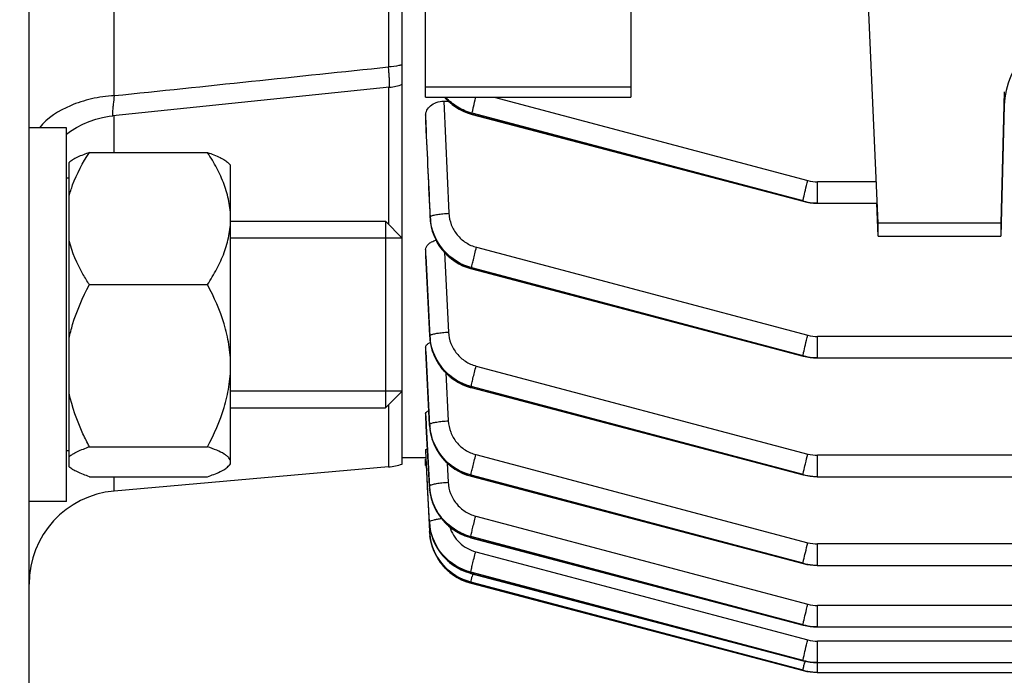
# Model space of a CAD drawing. Units: millimetres. Extents: x -1817 to 2997, y -486 to 2596.
# Drawn here: x 1692 to 1745, y 973 to 1008 of the extents above; entities that cross this region are included whole.
import ezdxf

# ---------------------------------------------------------------- set-up
doc = ezdxf.new("R2010")
doc.units = ezdxf.units.MM
doc.header["$LTSCALE"] = 46.255
doc.header["$PDMODE"] = 3
doc.header["$PDSIZE"] = 0.3125
doc.layers.get('0').update_dxf_attribs({"linetype": 'CONTINUOUS'})
doc.layers.get('Defpoints').update_dxf_attribs({"linetype": 'CONTINUOUS'})
doc.layers.add('AM_5', color=3, linetype='CONTINUOUS', lineweight=25)
doc.layers.add('DETAILS', color=7, linetype='CONTINUOUS')
doc.styles.get("Standard").update_dxf_attribs({"font": 'txt', "width": 0.7})
doc.dimstyles.new('AM_DIN$0', dxfattribs={"dimtxt": 3.5, "dimasz": 2.5, "dimexe": 1, "dimexo": 1, "dimgap": 1.5, "dimtad": 1, "dimdsep": 46, "dimtxsty": 'STANDARD', "dimcen": 0, "dimclrd": 256, "dimclre": 256, "dimclrt": 2, "dimadec": 0, "dimazin": 2, "dimtp": 0.1, "dimtm": 0.1, "dimtfac": 0.71, "dimtdec": 3, "dimtmove": 0, "dimatfit": 3, "dimfxl": 1, "dimlwd": -1, "dimlwe": -1, "dimarcsym": 0})

# ---------------------------------------------------------------- blocks, each defined once
blk = doc.blocks.new('*D8')
at = {"layer": 'AM_5', "ltscale": 10, "transparency": 16777216}
for p, q in [((1905.485, 1035.198), (1905.485, 744.901)), ((1093.989, 952.392), (1093.989, 744.901)), ((1123.989, 745.901), (1875.485, 745.901))]:
    blk.add_line(p, q, dxfattribs=at)
for points in [[(1123.989, 750.901), (1123.989, 740.901), (1093.989, 745.901)], [(1875.485, 750.901), (1875.485, 740.901), (1905.485, 745.901)]]:
    blk.add_solid(points, dxfattribs=at)
at = {"layer": 'Defpoints', "color": 0, "ltscale": 10, "transparency": 16777216}
for p in [(1905.485, 1036.198), (1093.989, 953.392), (1905.485, 745.901)]:
    blk.add_point(p, dxfattribs=at)
at = {"layer": 'AM_5', "color": 2, "ltscale": 10, "transparency": 16777216, "insert": (1499.737, 778.401), "char_height": 35, "attachment_point": 5}
blk.add_mtext('800', dxfattribs=at)
blk = doc.blocks.new('*D9')
at = {"layer": 'AM_5', "ltscale": 10, "transparency": 16777216}
for p, q in [((1702.99, 1674.018), (2052.853, 1674.018)), ((2051.853, 951.198), (2051.853, 1644.018)), ((1650.483, 921.198), (2052.853, 921.198))]:
    blk.add_line(p, q, dxfattribs=at)
for points in [[(2046.853, 1644.018), (2056.853, 1644.018), (2051.853, 1674.018)], [(2046.853, 951.198), (2056.853, 951.198), (2051.853, 921.198)]]:
    blk.add_solid(points, dxfattribs=at)
at = {"layer": 'Defpoints', "color": 0, "ltscale": 10, "transparency": 16777216}
for p in [(1701.99, 1674.018), (2051.853, 1674.018), (1649.483, 921.198)]:
    blk.add_point(p, dxfattribs=at)
at = {"layer": 'AM_5', "color": 2, "ltscale": 10, "transparency": 16777216, "insert": (2019.353, 1297.608), "char_height": 35, "attachment_point": 5, "rotation": 90}
blk.add_mtext('753', dxfattribs=at)
blk = doc.blocks.new('*D15')
at = {"layer": 'AM_5', "ltscale": 10, "transparency": 16777216}
for p, q in [((669.77, 2595.962), (2108.799, 2595.962)), ((2107.799, 951.198), (2107.799, 2565.962)), ((1650.483, 921.198), (2108.799, 921.198))]:
    blk.add_line(p, q, dxfattribs=at)
for points in [[(2102.799, 2565.962), (2112.799, 2565.962), (2107.799, 2595.962)], [(2102.799, 951.198), (2112.799, 951.198), (2107.799, 921.198)]]:
    blk.add_solid(points, dxfattribs=at)
at = {"layer": 'Defpoints', "color": 0, "ltscale": 10, "transparency": 16777216}
for p in [(668.77, 2595.962), (2107.799, 2595.962), (1649.483, 921.198)]:
    blk.add_point(p, dxfattribs=at)
at = {"layer": 'AM_5', "color": 2, "ltscale": 10, "transparency": 16777216, "insert": (2075.299, 1758.58), "char_height": 35, "attachment_point": 5, "rotation": 90}
blk.add_mtext('1675', dxfattribs=at)

msp = doc.modelspace()

# ---------------------------------------------------------------- linework, layer by layer
at = {"color": 7, "linetype": 'Continuous'}
for p, q in [((1692.485, 932.198), (1692.485, 1190.198)), ((1712.485, 984.368), (1712.485, 1138.027)), ((1713.735, 1004.006), (1713.735, 1027.304)), ((1724.735, 1022.536), (1724.735, 1004.006)), ((1737.985, 997.265), (1737.113, 1016.991)), ((1711.794, 1004.543), (1696.974, 1003.012)), ((1713.735, 1004.006), (1724.735, 1004.006)), ((1744.736, 1004.29), (1744.55, 997.265)), ((1714.708, 1003.795), (1714.947, 1003.795)), ((1744.736, 1003.573), (1744.55, 996.57)), ((1713.735, 1003.04), (1713.735, 1002.571)), ((1716.167, 1003.106), (1716.227, 1003.09)), ((1716.228, 1003.09), (1733.96, 998.435)), ((1716.228, 1003.09), (1716.228, 1003.09)), ((1694.485, 1002.368), (1692.485, 1002.368)), ((1694.485, 982.369), (1694.485, 1002.368)), ((1713.736, 1002.545), (1713.735, 1002.571)), ((1695.723, 1001.049), (1702.047, 1001.049)), ((1694.635, 984.22), (1694.635, 1000.517)), ((1703.285, 1000.368), (1703.156, 1000.498)), ((1703.285, 984.369), (1703.285, 1000.368)), ((1694.635, 999.668), (1694.485, 999.668)), ((1733.96, 998.435), (1734.151, 998.391)), ((1733.96, 998.435), (1733.96, 998.435)), ((1734.708, 998.335), (1734.732, 998.335)), ((1734.732, 998.335), (1737.921, 998.335)), ((1737.985, 996.57), (1737.907, 998.334)), ((1713.973, 997.537), (1713.975, 997.498)), ((1703.285, 997.368), (1711.585, 997.368)), ((1744.55, 997.265), (1737.985, 997.265)), ((1737.985, 996.57), (1737.985, 997.265)), ((1744.55, 997.265), (1744.55, 996.57)), ((1737.985, 996.57), (1744.55, 996.57)), ((1712.485, 996.468), (1703.285, 996.468)), ((1713.735, 995.847), (1713.735, 995.521)), ((1713.736, 995.506), (1713.735, 995.521)), ((1716.141, 994.83), (1716.2, 994.814)), ((1716.2, 994.815), (1733.961, 990.151)), ((1716.2, 994.815), (1716.2, 994.815)), ((1695.723, 993.973), (1702.047, 993.973)), ((1713.955, 991.17), (1713.957, 991.132)), ((1713.735, 990.614), (1713.735, 990.393)), ((1713.735, 990.386), (1713.735, 990.393)), ((1733.96, 990.151), (1734.151, 990.107)), ((1733.961, 990.151), (1733.96, 990.151)), ((1734.708, 990.051), (1734.732, 990.051)), ((1734.732, 990.051), (1860.774, 990.051)), ((1712.485, 988.268), (1703.285, 988.268)), ((1716.122, 988.473), (1716.181, 988.457)), ((1716.181, 988.457), (1733.961, 983.788)), ((1716.181, 988.457), (1716.181, 988.457)), ((1703.285, 987.368), (1711.585, 987.368)), ((1713.735, 987.079), (1713.735, 986.944)), ((1713.735, 986.94), (1713.735, 986.944)), ((1713.944, 986.42), (1713.946, 986.376)), ((1694.635, 985.068), (1694.485, 985.068)), ((1695.723, 985.292), (1702.047, 985.292)), ((1713.739, 985.071), (1713.736, 985.128)), ((1713.759, 984.698), (1713.739, 985.071)), ((1703.285, 984.368), (1703.156, 984.239)), ((1713.74, 984.698), (1712.485, 984.698)), ((1713.735, 984.283), (1713.735, 984.633)), ((1713.739, 984.698), (1713.945, 980.751)), ((1713.838, 983.203), (1713.759, 984.698)), ((1711.747, 984.208), (1697.049, 982.922)), ((1713.735, 984.282), (1713.762, 984.282)), ((1695.723, 983.688), (1702.047, 983.688)), ((1716.115, 983.727), (1716.169, 983.712)), ((1716.169, 983.713), (1733.961, 979.04)), ((1716.169, 983.713), (1716.169, 983.713)), ((1733.961, 983.788), (1733.961, 983.788)), ((1733.961, 983.787), (1734.151, 983.744)), ((1734.709, 983.688), (1734.732, 983.688)), ((1734.732, 983.688), (1860.78, 983.688)), ((1713.842, 983.12), (1713.838, 983.203)), ((1713.94, 981.277), (1713.842, 983.12)), ((1713.939, 983.125), (1713.943, 983.06)), ((1694.485, 982.368), (1692.485, 982.368)), ((1713.946, 980.722), (1713.945, 980.75)), ((1716.079, 980.444), (1716.163, 980.42)), ((1716.164, 980.421), (1716.163, 980.421)), ((1716.164, 980.421), (1733.961, 975.746)), ((1733.961, 979.04), (1733.961, 979.04)), ((1733.961, 979.039), (1734.152, 978.996)), ((1734.709, 978.94), (1734.733, 978.94)), ((1734.733, 978.94), (1860.784, 978.94)), ((1715.873, 978.077), (1716.106, 978)), ((1716.086, 978.532), (1716.164, 978.51)), ((1716.164, 978.511), (1733.961, 973.836)), ((1716.164, 978.511), (1716.164, 978.511)), ((1716.099, 978.002), (1716.171, 977.982)), ((1716.172, 977.982), (1733.961, 973.31)), ((1716.172, 977.982), (1716.172, 977.982)), ((1733.961, 975.746), (1734.152, 975.702)), ((1733.961, 975.746), (1733.961, 975.746)), ((1734.709, 975.646), (1734.733, 975.646)), ((1734.733, 975.646), (1860.785, 975.646)), ((1733.961, 973.836), (1734.152, 973.792)), ((1733.961, 973.836), (1733.961, 973.836)), ((1733.961, 973.31), (1733.961, 973.31)), ((1733.961, 973.309), (1734.151, 973.266)), ((1734.087, 973.28), (1734.166, 973.263)), ((1734.709, 973.736), (1734.733, 973.736)), ((1734.733, 973.736), (1751.985, 973.736)), ((1734.166, 973.263), (1734.351, 973.234)), ((1734.351, 973.234), (1734.537, 973.216)), ((1734.537, 973.216), (1734.733, 973.209)), ((1734.709, 973.21), (1734.733, 973.209)), ((1734.733, 973.209), (1860.784, 973.209))]:
    msp.add_line(p, q, dxfattribs=at)
at = {"color": 9, "linetype": 'Continuous'}
for p, q in [((1697.049, 1004.091), (1697.049, 1016.552)), ((1711.747, 1016.393), (1711.747, 1005.634)), ((1711.747, 1004.543), (1711.747, 997.207)), ((1724.735, 1004.552), (1713.735, 1004.552)), ((1717.4, 1004.006), (1734.214, 999.55)), ((1744.736, 1004.29), (1744.736, 1003.573)), ((1714.708, 1003.795), (1714.981, 997.793)), ((1697.049, 1001.049), (1697.049, 1003.02)), ((1713.759, 1002.547), (1713.736, 1003.04)), ((1716.223, 1003.106), (1716.231, 1003.15)), ((1716.223, 1003.106), (1733.955, 998.452)), ((1733.955, 998.452), (1716.231, 1003.15)), ((1713.736, 1002.571), (1713.737, 1002.546)), ((1737.879, 999.483), (1734.732, 999.483)), ((1734.732, 998.335), (1734.732, 999.483)), ((1713.974, 997.543), (1713.983, 997.604)), ((1716.46, 995.972), (1734.214, 991.266)), ((1713.753, 995.507), (1713.736, 995.847)), ((1713.736, 995.521), (1713.737, 995.507)), ((1713.737, 995.507), (1713.956, 991.175)), ((1713.962, 991.236), (1713.753, 995.507)), ((1714.751, 995.688), (1714.96, 991.429)), ((1716.201, 994.874), (1716.195, 994.831)), ((1716.195, 994.831), (1733.956, 990.168)), ((1733.956, 990.168), (1716.201, 994.874)), ((1713.956, 991.175), (1713.962, 991.236)), ((1860.774, 991.199), (1734.732, 991.199)), ((1734.732, 990.051), (1734.732, 991.199)), ((1713.748, 990.386), (1713.736, 990.614)), ((1713.736, 990.393), (1713.945, 986.424)), ((1713.948, 986.484), (1713.748, 990.386)), ((1714.814, 989.247), (1714.946, 986.681)), ((1716.439, 989.615), (1734.215, 984.903)), ((1716.18, 988.517), (1716.176, 988.473)), ((1716.176, 988.473), (1733.956, 983.804)), ((1733.956, 983.804), (1716.18, 988.517)), ((1711.747, 987.53), (1711.747, 984.208)), ((1713.743, 986.941), (1713.736, 987.079)), ((1713.736, 986.944), (1713.765, 986.41)), ((1713.77, 986.431), (1713.743, 986.941)), ((1713.945, 986.424), (1713.948, 986.484)), ((1713.765, 986.41), (1713.94, 983.128)), ((1713.771, 986.411), (1713.77, 986.431)), ((1713.941, 983.188), (1713.771, 986.411)), ((1716.425, 984.871), (1734.215, 980.155)), ((1714.884, 984.42), (1714.939, 983.387)), ((1860.78, 984.835), (1734.732, 984.835)), ((1734.732, 983.688), (1734.732, 984.835)), ((1697.049, 982.922), (1697.049, 983.688)), ((1716.167, 983.772), (1716.164, 983.728)), ((1716.164, 983.728), (1733.956, 979.056)), ((1733.956, 979.056), (1716.167, 983.772)), ((1713.94, 983.128), (1713.941, 983.188)), ((1713.94, 983.125), (1713.94, 983.128)), ((1713.938, 981.277), (1713.941, 981.216)), ((1713.941, 981.215), (1713.941, 981.216)), ((1716.418, 981.579), (1734.215, 976.861)), ((1733.956, 975.762), (1716.159, 980.48)), ((1716.159, 980.48), (1716.159, 980.436)), ((1716.159, 980.436), (1733.956, 975.762)), ((1716.417, 979.669), (1734.215, 974.951)), ((1860.784, 980.087), (1734.733, 980.087)), ((1734.733, 978.94), (1734.733, 980.087)), ((1733.956, 973.852), (1716.159, 978.57)), ((1716.159, 978.57), (1716.159, 978.526)), ((1716.159, 978.526), (1733.956, 973.852)), ((1733.956, 973.325), (1716.164, 978.041)), ((1716.164, 978.041), (1716.167, 977.997)), ((1716.167, 977.997), (1733.956, 973.325)), ((1860.785, 976.794), (1734.733, 976.794)), ((1734.733, 975.646), (1734.733, 976.794)), ((1751.985, 974.883), (1734.733, 974.883)), ((1734.733, 973.209), (1734.733, 974.883))]:
    msp.add_line(p, q, dxfattribs=at)
at = {"color": 7, "linetype": 'Continuous'}
for points in [[(1714.741, 1004.006), (1714.801, 1003.938), (1714.968, 1003.775), (1715.148, 1003.625), (1715.337, 1003.489), (1715.536, 1003.369), (1715.741, 1003.265), (1715.952, 1003.177), (1716.167, 1003.106)], [(1694.485, 1002.027), (1694.703, 1002.185), (1695.026, 1002.384), (1695.361, 1002.557), (1695.705, 1002.705), (1696.057, 1002.827), (1696.414, 1002.921), (1696.773, 1002.987), (1696.972, 1003.012)], [(1734.151, 998.391), (1734.335, 998.361), (1734.521, 998.342), (1734.708, 998.335)], [(1713.975, 997.498), (1713.997, 997.28), (1714.035, 997.062), (1714.091, 996.845), (1714.164, 996.63), (1714.254, 996.419), (1714.36, 996.215), (1714.484, 996.019), (1714.623, 995.833), (1714.778, 995.658), (1714.945, 995.496), (1715.124, 995.346), (1715.313, 995.212), (1715.511, 995.092), (1715.716, 994.988), (1715.926, 994.9), (1716.141, 994.83)], [(1713.957, 991.132), (1713.979, 990.915), (1714.018, 990.697), (1714.074, 990.48), (1714.148, 990.266), (1714.238, 990.056), (1714.345, 989.853), (1714.468, 989.657), (1714.608, 989.472), (1714.762, 989.297), (1714.929, 989.136), (1715.108, 988.987), (1715.296, 988.853), (1715.494, 988.733), (1715.698, 988.63), (1715.908, 988.543), (1716.122, 988.473)], [(1734.151, 990.107), (1734.336, 990.077), (1734.521, 990.058), (1734.708, 990.051)], [(1713.946, 986.376), (1713.971, 986.154), (1714.012, 985.933), (1714.071, 985.713), (1714.148, 985.498), (1714.241, 985.287), (1714.35, 985.084), (1714.475, 984.889), (1714.615, 984.705), (1714.768, 984.532), (1714.935, 984.372), (1715.113, 984.226), (1715.3, 984.095), (1715.496, 983.979), (1715.698, 983.879), (1715.905, 983.795), (1716.115, 983.727)], [(1734.151, 983.744), (1734.336, 983.714), (1734.522, 983.695), (1734.709, 983.688)], [(1713.943, 983.06), (1713.972, 982.816), (1714.023, 982.572), (1714.094, 982.33), (1714.188, 982.092), (1714.302, 981.861), (1714.438, 981.641), (1714.594, 981.432), (1714.768, 981.237), (1714.958, 981.058), (1715.163, 980.897), (1715.379, 980.753), (1715.606, 980.629), (1715.84, 980.526), (1716.079, 980.444)], [(1713.94, 981.215), (1713.959, 981.01), (1714, 980.763), (1714.062, 980.522), (1714.145, 980.287), (1714.246, 980.06), (1714.366, 979.843), (1714.504, 979.638), (1714.659, 979.446), (1714.829, 979.267), (1715.013, 979.103), (1715.209, 978.955), (1715.415, 978.822), (1715.631, 978.707), (1715.855, 978.61), (1716.086, 978.532)], [(1713.949, 980.66), (1713.972, 980.434), (1714.015, 980.201), (1714.077, 979.97), (1714.158, 979.743), (1714.259, 979.521), (1714.379, 979.307), (1714.517, 979.103), (1714.672, 978.91), (1714.844, 978.732), (1715.029, 978.567), (1715.226, 978.419), (1715.434, 978.287), (1715.65, 978.173), (1715.872, 978.078), (1716.099, 978.002)], [(1714.595, 979.007), (1714.679, 978.902), (1714.847, 978.725), (1715.029, 978.563), (1715.225, 978.417), (1715.431, 978.287), (1715.648, 978.173), (1715.873, 978.077)], [(1734.152, 978.996), (1734.336, 978.966), (1734.522, 978.947), (1734.709, 978.94)], [(1734.152, 975.702), (1734.336, 975.672), (1734.522, 975.653), (1734.709, 975.646)], [(1734.152, 973.792), (1734.336, 973.762), (1734.522, 973.743), (1734.709, 973.736)], [(1734.151, 973.266), (1734.336, 973.235), (1734.522, 973.217), (1734.709, 973.21)]]:
    msp.add_lwpolyline(points, dxfattribs=at)
for centre, radius, start, end in [((1711.483, 1007.537), 3.01, 275.9294, 289.4476), ((1711.485, 987.197), 3, 275, 289.4712), ((1697.485, 977.941), 5, 95, 180), ((1716.737, 980.896), 2.797, 183.5627, 183.7667), ((1716.77, 980.899), 2.83, 183.7741, 187.6339)]:
    msp.add_arc(centre, radius, start, end, dxfattribs=at)
at = {"color": 9, "linetype": 'Continuous'}
for centre, radius, start, end in [((1734.732, 1001.512), 2.03, 255.1896, 269.9725), ((1734.732, 1001.388), 3.038, 255.1744, 257.6426), ((1734.738, 1001.419), 3.069, 257.6512, 267.4283), ((1734.737, 1001.393), 3.043, 267.4348, 269.8999), ((1716.803, 997.735), 2.824, 182.6553, 187.317), ((1716.782, 991.376), 2.825, 182.8456, 187.495), ((1734.733, 993.228), 2.029, 255.1879, 269.9723), ((1734.732, 993.086), 3.019, 255.1038, 257.5865), ((1734.738, 993.115), 3.049, 257.5952, 267.4345), ((1734.736, 993.089), 3.024, 267.4413, 269.9218), ((1716.769, 986.631), 2.825, 182.9709, 187.6124), ((1716.729, 986.57), 2.789, 183.0124, 187.3719), ((1716.765, 986.575), 2.825, 187.3637, 187.7539), ((1716.798, 986.579), 2.859, 187.7611, 191.7303), ((1716.829, 986.586), 2.891, 191.7244, 192.3929), ((1716.857, 986.592), 2.918, 192.3978, 196.0845), ((1716.88, 986.599), 2.943, 196.0806, 196.9355), ((1716.902, 986.605), 2.966, 196.9395, 200.9293), ((1716.916, 986.611), 2.981, 200.9263, 201.3293), ((1734.733, 986.864), 2.029, 255.1868, 269.9721), ((1734.731, 986.722), 3.018, 255.1243, 257.6075), ((1734.737, 986.751), 3.049, 257.6162, 267.4563), ((1734.735, 986.726), 3.023, 267.463, 269.9436), ((1716.794, 983.28), 2.859, 183.0569, 186.6889), ((1716.835, 983.342), 2.899, 183.0325, 187.5519), ((1716.818, 983.283), 2.884, 186.6857, 188.0481), ((1716.838, 983.286), 2.903, 188.0503, 191.3909), ((1716.852, 983.288), 2.917, 191.3892, 192.6047), ((1716.862, 983.291), 2.928, 192.6062, 196.2352), ((1716.866, 983.292), 2.932, 196.2345, 196.9929), ((1716.76, 981.427), 2.825, 183.0448, 187.6823), ((1734.734, 982.116), 2.028, 255.1863, 269.9719), ((1734.73, 981.973), 3.018, 255.145, 257.6286), ((1734.736, 982.003), 3.048, 257.6375, 267.4783), ((1734.734, 981.978), 3.023, 267.4849, 269.9655), ((1728.303, 975.589), 12.391, 166.4789, 167.1455), ((1716.893, 980.766), 2.863, 254.9863, 255.2949), ((1734.734, 978.822), 2.028, 255.1863, 269.9717), ((1734.729, 978.679), 3.017, 255.1659, 257.6499), ((1734.735, 978.709), 3.048, 257.6588, 267.5002), ((1734.733, 978.684), 3.023, 267.5067, 269.9874), ((1734.734, 976.912), 2.029, 255.1868, 269.9715), ((1734.727, 976.768), 3.016, 255.1868, 257.6712), ((1749.274, 970.12), 15.658, 166.3596, 166.7359), ((1734.734, 976.798), 3.047, 257.6802, 267.5222), ((1734.726, 976.241), 3.016, 255.2078, 257.6925), ((1734.732, 976.272), 3.047, 257.7016, 267.5442), ((1734.732, 976.774), 3.023, 267.5286, 270.0094), ((1734.731, 976.247), 3.023, 267.5505, 270.0313)]:
    msp.add_arc(centre, radius, start, end, dxfattribs=at)
at = {"color": 7, "linetype": 'Continuous'}
for points, knots in [([(1753.234, 1003.573), (1753.219, 1004.109), (1752.975, 1005.188), (1752.022, 1006.54), (1750.623, 1007.44), (1748.985, 1007.754), (1747.347, 1007.44), (1745.948, 1006.54), (1744.995, 1005.188), (1744.751, 1004.109), (1744.736, 1003.573)], [0, 0, 0, 0, 0.124115, 0.248764, 0.374133, 0.500001, 0.625869, 0.751237, 0.875884, 1, 1, 1, 1]), ([(1713.735, 1003.04), (1713.735, 1003.132), (1713.785, 1003.329), (1713.991, 1003.579), (1714.314, 1003.754), (1714.573, 1003.795), (1714.708, 1003.795)], [0, 0, 0, 0, 0.203743, 0.431768, 0.699291, 1, 1, 1, 1]), ([(1695.723, 1001.049), (1695.503, 1000.973), (1695.195, 1000.857), (1694.835, 1000.669), (1694.692, 1000.569), (1694.635, 1000.517)], [0, 0, 0, 0, 0.574548, 0.808552, 1, 1, 1, 1]), ([(1694.635, 998.703), (1694.686, 998.909), (1694.945, 999.735), (1695.366, 1000.503), (1695.723, 1001.049)], [0, 0, 0, 0, 0.245153, 1, 1, 1, 1]), ([(1702.047, 1001.049), (1702.276, 1000.97), (1702.595, 1000.849), (1702.964, 1000.652), (1703.106, 1000.547), (1703.162, 1000.492)], [0, 0, 0, 0, 0.579988, 0.812756, 1, 1, 1, 1]), ([(1703.285, 997.511), (1703.285, 997.819), (1703.222, 998.442), (1702.958, 999.349), (1702.557, 1000.222), (1702.226, 1000.776), (1702.047, 1001.049)], [0, 0, 0, 0, 0.243591, 0.490571, 0.742688, 1, 1, 1, 1]), ([(1702.047, 993.973), (1702.225, 994.245), (1702.557, 994.8), (1702.958, 995.673), (1703.222, 996.58), (1703.285, 997.202), (1703.285, 997.511)], [0, 0, 0, 0, 0.257271, 0.509385, 0.756393, 1, 1, 1, 1]), ([(1695.723, 993.973), (1695.602, 994.157), (1695.149, 994.892), (1694.791, 995.694), (1694.635, 996.318)], [0, 0, 0, 0, 0.255607, 1, 1, 1, 1]), ([(1713.735, 995.847), (1713.735, 995.898), (1713.766, 996.009), (1713.882, 996.154), (1714.062, 996.274), (1714.209, 996.328), (1714.289, 996.351)], [0, 0, 0, 0, 0.194083, 0.416943, 0.685063, 1, 1, 1, 1]), ([(1694.635, 991.095), (1694.686, 991.346), (1694.94, 992.343), (1695.36, 993.291), (1695.723, 993.973)], [0, 0, 0, 0, 0.249227, 1, 1, 1, 1]), ([(1703.285, 989.632), (1703.285, 990.01), (1703.223, 990.768), (1702.872, 992.249), (1702.405, 993.3), (1702.047, 993.973)], [0, 0, 0, 0, 0.248868, 0.498404, 1, 1, 1, 1]), ([(1713.735, 990.614), (1713.735, 990.639), (1713.753, 990.707), (1713.842, 990.804), (1713.932, 990.854), (1713.985, 990.878)], [0, 0, 0, 0, 0.191697, 0.539094, 1, 1, 1, 1]), ([(1702.047, 985.292), (1702.405, 985.964), (1702.872, 987.015), (1703.223, 988.497), (1703.285, 989.254), (1703.285, 989.632)], [0, 0, 0, 0, 0.501551, 0.751116, 1, 1, 1, 1]), ([(1695.723, 985.292), (1695.601, 985.52), (1695.141, 986.438), (1694.788, 987.416), (1694.635, 988.17)], [0, 0, 0, 0, 0.251344, 1, 1, 1, 1]), ([(1713.735, 987.079), (1713.735, 987.107), (1713.791, 987.173), (1713.858, 987.201), (1713.902, 987.218)], [0, 0, 0, 0, 0.374484, 1, 1, 1, 1]), ([(1694.635, 984.76), (1694.692, 984.813), (1694.835, 984.912), (1695.195, 985.1), (1695.503, 985.216), (1695.723, 985.292)], [0, 0, 0, 0, 0.19145, 0.4254, 1, 1, 1, 1]), ([(1703.285, 984.49), (1703.285, 984.526), (1703.267, 984.603), (1703.193, 984.709), (1703.081, 984.811), (1702.867, 984.954), (1702.519, 985.12), (1702.215, 985.234), (1702.047, 985.292)], [0, 0, 0, 0, 0.069837, 0.150616, 0.248517, 0.365334, 0.652638, 1, 1, 1, 1]), ([(1713.735, 985.128), (1713.735, 985.136), (1713.758, 985.153), (1713.778, 985.159), (1713.793, 985.164)], [0, 0, 0, 0, 0.335916, 1, 1, 1, 1]), ([(1703.162, 984.245), (1703.198, 984.281), (1703.258, 984.354), (1703.285, 984.448), (1703.285, 984.49)], [0, 0, 0, 0, 0.546503, 1, 1, 1, 1]), ([(1695.723, 983.688), (1695.503, 983.764), (1695.195, 983.88), (1694.835, 984.068), (1694.692, 984.168), (1694.635, 984.22)], [0, 0, 0, 0, 0.574548, 0.808552, 1, 1, 1, 1]), ([(1702.047, 983.688), (1702.276, 983.767), (1702.595, 983.888), (1702.964, 984.085), (1703.106, 984.19), (1703.162, 984.245)], [0, 0, 0, 0, 0.579988, 0.812756, 1, 1, 1, 1]), ([(1716.164, 978.041), (1715.603, 978.189), (1714.548, 978.828), (1714.041, 979.952), (1713.965, 980.523)], [0, 0, 0, 0, 0.501967, 1, 1, 1, 1])]:
    msp.add_open_spline(points, degree=3, knots=knots, dxfattribs=at)
at = {"color": 9, "linetype": 'Continuous'}
for points in [[(1697.049, 1004.092), (1701.948, 1004.605), (1706.847, 1005.119), (1711.746, 1005.634)], [(1713.737, 1002.546), (1713.816, 1000.878), (1713.895, 999.211), (1713.974, 997.543)], [(1713.983, 997.604), (1713.908, 999.252), (1713.833, 1000.899), (1713.759, 1002.547)]]:
    msp.add_open_spline(points, degree=3, dxfattribs=at)
for points, knots in [([(1711.794, 1004.543), (1711.796, 1004.544), (1711.799, 1004.552), (1711.802, 1004.565), (1711.804, 1004.589), (1711.805, 1004.637), (1711.804, 1004.719), (1711.8, 1004.843), (1711.792, 1004.999), (1711.78, 1005.186), (1711.765, 1005.401), (1711.753, 1005.554), (1711.746, 1005.634)], [0, 0, 0, 0, 0.005947, 0.019085, 0.0402, 0.069372, 0.151705, 0.26528, 0.408786, 0.580493, 0.778401, 1, 1, 1, 1]), ([(1712.485, 1005.735), (1712.425, 1005.722), (1712.181, 1005.673), (1711.933, 1005.644), (1711.747, 1005.634)], [0, 0, 0, 0, 0.246796, 1, 1, 1, 1]), ([(1697.049, 1004.091), (1696.638, 1004.068), (1695.835, 1003.954), (1694.421, 1003.507), (1693.47, 1002.9), (1693.044, 1002.369)], [0, 0, 0, 0, 0.277584, 0.54196, 1, 1, 1, 1]), ([(1697.049, 1004.091), (1697.03, 1003.939), (1697.003, 1003.725), (1696.976, 1003.46), (1696.962, 1003.304), (1696.954, 1003.183), (1696.954, 1003.09), (1696.955, 1003.044), (1696.965, 1003.011), (1696.972, 1003.012)], [0, 0, 0, 0, 0.42129, 0.59347, 0.737253, 0.850612, 0.932002, 0.98106, 1, 1, 1, 1]), ([(1714.752, 1004.006), (1714.947, 1003.791), (1715.401, 1003.416), (1715.942, 1003.181), (1716.223, 1003.107)], [0, 0, 0, 0, 0.499944, 1, 1, 1, 1]), ([(1716.231, 1003.15), (1715.96, 1003.222), (1715.437, 1003.445), (1714.994, 1003.8), (1714.804, 1004.005)], [0, 0, 0, 0, 0.50006, 1, 1, 1, 1]), ([(1716.233, 1003.175), (1716.239, 1003.216), (1716.259, 1003.321), (1716.321, 1003.598), (1716.38, 1003.834), (1716.425, 1004.006)], [0, 0, 0, 0, 0.145149, 0.373551, 1, 1, 1, 1]), ([(1716.227, 1003.09), (1716.227, 1003.09), (1716.222, 1003.094), (1716.223, 1003.101), (1716.223, 1003.107)], [0, 0, 0, 0, 0.134104, 1, 1, 1, 1]), ([(1716.231, 1003.15), (1716.231, 1003.152), (1716.231, 1003.16), (1716.232, 1003.169), (1716.233, 1003.175)], [0, 0, 0, 0, 0.206777, 1, 1, 1, 1]), ([(1733.983, 998.618), (1734.012, 998.756), (1734.087, 999.067), (1734.167, 999.377), (1734.214, 999.55)], [0, 0, 0, 0, 0.439575, 1, 1, 1, 1]), ([(1733.963, 998.514), (1733.964, 998.522), (1733.971, 998.556), (1733.977, 998.591), (1733.983, 998.618)], [0, 0, 0, 0, 0.213315, 1, 1, 1, 1]), ([(1733.96, 998.435), (1733.959, 998.435), (1733.954, 998.439), (1733.955, 998.446), (1733.955, 998.452)], [0, 0, 0, 0, 0.133928, 1, 1, 1, 1]), ([(1733.955, 998.452), (1733.955, 998.456), (1733.957, 998.477), (1733.96, 998.497), (1733.963, 998.514)], [0, 0, 0, 0, 0.180789, 1, 1, 1, 1]), ([(1713.973, 997.543), (1713.988, 997.235), (1714.118, 996.618), (1714.596, 995.8), (1715.31, 995.172), (1715.892, 994.911), (1716.195, 994.831)], [0, 0, 0, 0, 0.247592, 0.496751, 0.748225, 1, 1, 1, 1]), ([(1713.982, 997.604), (1713.982, 997.607), (1713.988, 997.621), (1714.001, 997.63), (1714.011, 997.637)], [0, 0, 0, 0, 0.192517, 1, 1, 1, 1]), ([(1714.011, 997.637), (1714.028, 997.647), (1714.071, 997.666), (1714.188, 997.703), (1714.386, 997.739), (1714.666, 997.773), (1714.872, 997.788), (1714.981, 997.793)], [0, 0, 0, 0, 0.059661, 0.142578, 0.373278, 0.669662, 1, 1, 1, 1]), ([(1714.981, 997.793), (1714.99, 997.585), (1715.077, 997.171), (1715.395, 996.622), (1715.868, 996.198), (1716.258, 996.026), (1716.46, 995.972)], [0, 0, 0, 0, 0.248963, 0.498485, 0.748844, 1, 1, 1, 1]), ([(1716.201, 994.874), (1715.638, 995.024), (1714.58, 995.669), (1714.075, 996.802), (1714.002, 997.375)], [0, 0, 0, 0, 0.501982, 1, 1, 1, 1]), ([(1716.204, 994.899), (1716.211, 994.952), (1716.239, 995.089), (1716.295, 995.332), (1716.371, 995.638), (1716.429, 995.858), (1716.46, 995.972)], [0, 0, 0, 0, 0.144574, 0.380295, 0.678219, 1, 1, 1, 1]), ([(1716.201, 994.874), (1716.201, 994.876), (1716.202, 994.884), (1716.203, 994.893), (1716.204, 994.899)], [0, 0, 0, 0, 0.206441, 1, 1, 1, 1]), ([(1716.2, 994.814), (1716.199, 994.814), (1716.194, 994.819), (1716.195, 994.825), (1716.195, 994.831)], [0, 0, 0, 0, 0.134844, 1, 1, 1, 1]), ([(1713.961, 991.236), (1713.962, 991.239), (1713.967, 991.253), (1713.979, 991.262), (1713.989, 991.269)], [0, 0, 0, 0, 0.193283, 1, 1, 1, 1]), ([(1713.989, 991.269), (1714.005, 991.28), (1714.048, 991.299), (1714.165, 991.336), (1714.363, 991.373), (1714.644, 991.409), (1714.851, 991.424), (1714.96, 991.429)], [0, 0, 0, 0, 0.059072, 0.141574, 0.372058, 0.668888, 1, 1, 1, 1]), ([(1714.96, 991.429), (1714.97, 991.222), (1715.058, 990.809), (1715.376, 990.262), (1715.849, 989.84), (1716.237, 989.669), (1716.439, 989.615)], [0, 0, 0, 0, 0.248964, 0.498487, 0.748847, 1, 1, 1, 1]), ([(1733.984, 990.334), (1734.012, 990.471), (1734.087, 990.783), (1734.167, 991.093), (1734.214, 991.266)], [0, 0, 0, 0, 0.439403, 1, 1, 1, 1]), ([(1713.955, 991.175), (1713.971, 990.868), (1714.102, 990.253), (1714.58, 989.438), (1715.293, 988.813), (1715.874, 988.553), (1716.176, 988.473)], [0, 0, 0, 0, 0.24759, 0.496738, 0.748211, 1, 1, 1, 1]), ([(1716.18, 988.517), (1715.619, 988.666), (1714.563, 989.308), (1714.057, 990.436), (1713.982, 991.008)], [0, 0, 0, 0, 0.501985, 1, 1, 1, 1]), ([(1733.96, 990.151), (1733.96, 990.151), (1733.955, 990.155), (1733.956, 990.162), (1733.956, 990.167)], [0, 0, 0, 0, 0.134688, 1, 1, 1, 1]), ([(1733.956, 990.168), (1733.956, 990.172), (1733.958, 990.192), (1733.961, 990.213), (1733.964, 990.23)], [0, 0, 0, 0, 0.180326, 1, 1, 1, 1]), ([(1733.964, 990.23), (1733.965, 990.237), (1733.971, 990.272), (1733.978, 990.306), (1733.984, 990.334)], [0, 0, 0, 0, 0.213161, 1, 1, 1, 1]), ([(1716.183, 988.542), (1716.19, 988.594), (1716.218, 988.731), (1716.274, 988.975), (1716.35, 989.28), (1716.408, 989.501), (1716.439, 989.615)], [0, 0, 0, 0, 0.14429, 0.379958, 0.67801, 1, 1, 1, 1]), ([(1716.181, 988.457), (1716.18, 988.457), (1716.175, 988.461), (1716.176, 988.468), (1716.176, 988.473)], [0, 0, 0, 0, 0.135581, 1, 1, 1, 1]), ([(1716.18, 988.517), (1716.18, 988.518), (1716.181, 988.527), (1716.182, 988.535), (1716.183, 988.542)], [0, 0, 0, 0, 0.206104, 1, 1, 1, 1]), ([(1713.948, 986.484), (1713.948, 986.487), (1713.952, 986.501), (1713.964, 986.511), (1713.974, 986.518)], [0, 0, 0, 0, 0.194309, 1, 1, 1, 1]), ([(1713.974, 986.518), (1713.99, 986.528), (1714.033, 986.548), (1714.149, 986.585), (1714.348, 986.624), (1714.629, 986.66), (1714.837, 986.675), (1714.946, 986.681)], [0, 0, 0, 0, 0.058453, 0.140516, 0.370768, 0.668066, 1, 1, 1, 1]), ([(1714.946, 986.681), (1714.957, 986.474), (1715.045, 986.062), (1715.363, 985.517), (1715.836, 985.095), (1716.224, 984.924), (1716.425, 984.871)], [0, 0, 0, 0, 0.248964, 0.498488, 0.748848, 1, 1, 1, 1]), ([(1716.167, 983.772), (1715.606, 983.921), (1714.551, 984.561), (1714.045, 985.686), (1713.969, 986.257)], [0, 0, 0, 0, 0.501986, 1, 1, 1, 1]), ([(1714.139, 985.526), (1714.224, 985.31), (1714.445, 984.894), (1715.066, 984.192), (1715.713, 983.847), (1716.164, 983.728)], [0, 0, 0, 0, 0.24923, 0.499615, 1, 1, 1, 1]), ([(1716.169, 983.797), (1716.176, 983.85), (1716.204, 983.987), (1716.26, 984.23), (1716.336, 984.535), (1716.394, 984.756), (1716.425, 984.871)], [0, 0, 0, 0, 0.144006, 0.379622, 0.677802, 1, 1, 1, 1]), ([(1733.984, 983.97), (1734.012, 984.108), (1734.087, 984.419), (1734.168, 984.729), (1734.215, 984.903)], [0, 0, 0, 0, 0.43923, 1, 1, 1, 1]), ([(1733.956, 983.804), (1733.956, 983.808), (1733.958, 983.829), (1733.961, 983.849), (1733.964, 983.866)], [0, 0, 0, 0, 0.179858, 1, 1, 1, 1]), ([(1733.964, 983.866), (1733.965, 983.873), (1733.971, 983.908), (1733.978, 983.943), (1733.984, 983.97)], [0, 0, 0, 0, 0.213006, 1, 1, 1, 1]), ([(1713.965, 983.222), (1713.981, 983.233), (1714.023, 983.252), (1714.14, 983.29), (1714.338, 983.329), (1714.621, 983.365), (1714.829, 983.381), (1714.939, 983.387)], [0, 0, 0, 0, 0.05781, 0.139413, 0.369411, 0.667193, 1, 1, 1, 1]), ([(1714.939, 983.387), (1714.95, 983.181), (1715.038, 982.769), (1715.357, 982.224), (1715.829, 981.803), (1716.217, 981.633), (1716.418, 981.579)], [0, 0, 0, 0, 0.248961, 0.498488, 0.748851, 1, 1, 1, 1]), ([(1716.169, 983.712), (1716.168, 983.712), (1716.163, 983.717), (1716.164, 983.723), (1716.164, 983.728)], [0, 0, 0, 0, 0.136312, 1, 1, 1, 1]), ([(1716.167, 983.772), (1716.167, 983.774), (1716.167, 983.782), (1716.168, 983.791), (1716.169, 983.797)], [0, 0, 0, 0, 0.205766, 1, 1, 1, 1]), ([(1733.961, 983.787), (1733.96, 983.788), (1733.955, 983.792), (1733.956, 983.799), (1733.956, 983.804)], [0, 0, 0, 0, 0.135455, 1, 1, 1, 1]), ([(1713.94, 983.188), (1713.94, 983.191), (1713.944, 983.205), (1713.956, 983.215), (1713.965, 983.222)], [0, 0, 0, 0, 0.195632, 1, 1, 1, 1]), ([(1716.159, 980.48), (1715.876, 980.555), (1715.33, 980.794), (1714.648, 981.363), (1714.162, 982.105), (1713.999, 982.673), (1713.961, 982.961)], [0, 0, 0, 0, 0.250984, 0.502209, 0.751699, 1, 1, 1, 1]), ([(1714.062, 982.435), (1714.135, 982.197), (1714.343, 981.734), (1714.983, 980.954), (1715.674, 980.564), (1716.159, 980.436)], [0, 0, 0, 0, 0.24893, 0.49954, 1, 1, 1, 1]), ([(1713.939, 981.277), (1713.939, 981.28), (1713.942, 981.294), (1713.954, 981.304), (1713.963, 981.311)], [0, 0, 0, 0, 0.196753, 1, 1, 1, 1]), ([(1713.94, 981.216), (1713.956, 980.91), (1714.089, 980.297), (1714.567, 979.486), (1715.278, 978.863), (1715.858, 978.605), (1716.159, 978.526)], [0, 0, 0, 0, 0.247618, 0.49674, 0.748192, 1, 1, 1, 1]), ([(1713.963, 981.311), (1713.988, 981.328), (1714.061, 981.357), (1714.196, 981.392), (1714.375, 981.423), (1714.509, 981.44), (1714.581, 981.448)], [0, 0, 0, 0, 0.143009, 0.364677, 0.656453, 1, 1, 1, 1]), ([(1716.162, 980.505), (1716.169, 980.557), (1716.197, 980.694), (1716.253, 980.937), (1716.329, 981.243), (1716.387, 981.464), (1716.418, 981.579)], [0, 0, 0, 0, 0.143723, 0.379286, 0.677594, 1, 1, 1, 1]), ([(1713.944, 980.751), (1713.944, 980.755), (1713.951, 980.779), (1713.975, 980.791), (1713.993, 980.8)], [0, 0, 0, 0, 0.171045, 1, 1, 1, 1]), ([(1713.949, 980.66), (1713.968, 980.358), (1714.103, 979.753), (1714.579, 978.953), (1715.282, 978.338), (1715.854, 978.081), (1716.152, 978.001)], [0, 0, 0, 0, 0.247656, 0.496781, 0.748203, 1, 1, 1, 1]), ([(1716.159, 978.57), (1715.598, 978.718), (1714.544, 979.356), (1714.037, 980.48), (1713.96, 981.049)], [0, 0, 0, 0, 0.501978, 1, 1, 1, 1]), ([(1715.021, 981.007), (1715.118, 980.69), (1715.484, 980.094), (1716.095, 979.754), (1716.417, 979.669)], [0, 0, 0, 0, 0.498654, 1, 1, 1, 1]), ([(1716.163, 980.42), (1716.163, 980.42), (1716.158, 980.425), (1716.159, 980.431), (1716.159, 980.436)], [0, 0, 0, 0, 0.13706, 1, 1, 1, 1]), ([(1716.159, 980.48), (1716.16, 980.482), (1716.16, 980.49), (1716.161, 980.498), (1716.162, 980.505)], [0, 0, 0, 0, 0.205424, 1, 1, 1, 1]), ([(1733.984, 979.221), (1734.012, 979.359), (1734.088, 979.671), (1734.168, 979.981), (1734.215, 980.155)], [0, 0, 0, 0, 0.439057, 1, 1, 1, 1]), ([(1716.161, 978.594), (1716.168, 978.647), (1716.196, 978.784), (1716.251, 979.027), (1716.328, 979.333), (1716.386, 979.554), (1716.417, 979.669)], [0, 0, 0, 0, 0.14344, 0.378951, 0.677386, 1, 1, 1, 1]), ([(1733.956, 979.056), (1733.956, 979.06), (1733.958, 979.08), (1733.961, 979.101), (1733.964, 979.117)], [0, 0, 0, 0, 0.179385, 1, 1, 1, 1]), ([(1733.964, 979.117), (1733.965, 979.125), (1733.971, 979.159), (1733.978, 979.194), (1733.984, 979.221)], [0, 0, 0, 0, 0.21285, 1, 1, 1, 1]), ([(1716.159, 978.57), (1716.159, 978.571), (1716.159, 978.58), (1716.16, 978.588), (1716.161, 978.594)], [0, 0, 0, 0, 0.205078, 1, 1, 1, 1]), ([(1733.961, 979.039), (1733.96, 979.04), (1733.956, 979.044), (1733.956, 979.051), (1733.956, 979.056)], [0, 0, 0, 0, 0.136231, 1, 1, 1, 1]), ([(1716.164, 978.51), (1716.163, 978.51), (1716.159, 978.514), (1716.16, 978.521), (1716.159, 978.526)], [0, 0, 0, 0, 0.13781, 1, 1, 1, 1]), ([(1716.164, 978.041), (1716.164, 978.043), (1716.164, 978.051), (1716.165, 978.059), (1716.166, 978.066)], [0, 0, 0, 0, 0.204726, 1, 1, 1, 1]), ([(1716.166, 978.066), (1716.171, 978.102), (1716.189, 978.196), (1716.209, 978.289), (1716.222, 978.346)], [0, 0, 0, 0, 0.389462, 1, 1, 1, 1]), ([(1716.171, 977.982), (1716.171, 977.982), (1716.166, 977.986), (1716.167, 977.992), (1716.167, 977.997)], [0, 0, 0, 0, 0.138559, 1, 1, 1, 1]), ([(1733.984, 975.927), (1734.012, 976.065), (1734.088, 976.377), (1734.168, 976.687), (1734.215, 976.861)], [0, 0, 0, 0, 0.438883, 1, 1, 1, 1]), ([(1733.964, 975.823), (1733.965, 975.83), (1733.971, 975.865), (1733.978, 975.9), (1733.984, 975.927)], [0, 0, 0, 0, 0.212693, 1, 1, 1, 1]), ([(1733.956, 975.762), (1733.956, 975.766), (1733.958, 975.786), (1733.961, 975.806), (1733.964, 975.823)], [0, 0, 0, 0, 0.178907, 1, 1, 1, 1]), ([(1733.961, 975.746), (1733.96, 975.746), (1733.956, 975.75), (1733.956, 975.757), (1733.956, 975.762)], [0, 0, 0, 0, 0.137015, 1, 1, 1, 1]), ([(1733.984, 974.016), (1734.012, 974.154), (1734.087, 974.466), (1734.168, 974.777), (1734.215, 974.951)], [0, 0, 0, 0, 0.43871, 1, 1, 1, 1]), ([(1733.956, 973.852), (1733.956, 973.855), (1733.958, 973.876), (1733.961, 973.896), (1733.964, 973.912)], [0, 0, 0, 0, 0.178424, 1, 1, 1, 1]), ([(1733.961, 973.836), (1733.96, 973.836), (1733.956, 973.84), (1733.956, 973.846), (1733.956, 973.851)], [0, 0, 0, 0, 0.137808, 1, 1, 1, 1]), ([(1733.964, 973.912), (1733.965, 973.92), (1733.971, 973.954), (1733.978, 973.989), (1733.984, 974.016)], [0, 0, 0, 0, 0.212536, 1, 1, 1, 1]), ([(1733.956, 973.325), (1733.956, 973.329), (1733.958, 973.349), (1733.961, 973.369), (1733.964, 973.385)], [0, 0, 0, 0, 0.177936, 1, 1, 1, 1]), ([(1733.961, 973.309), (1733.96, 973.309), (1733.956, 973.313), (1733.956, 973.32), (1733.956, 973.324)], [0, 0, 0, 0, 0.138609, 1, 1, 1, 1]), ([(1733.964, 973.385), (1733.965, 973.393), (1733.971, 973.427), (1733.978, 973.462), (1733.983, 973.489)], [0, 0, 0, 0, 0.212377, 1, 1, 1, 1]), ([(1733.983, 973.489), (1733.987, 973.505), (1734.003, 973.58), (1734.02, 973.654), (1734.034, 973.713)], [0, 0, 0, 0, 0.217086, 1, 1, 1, 1])]:
    msp.add_open_spline(points, degree=3, knots=knots, dxfattribs=at)
at = {"color": 7, "linetype": 'Continuous'}
msp.add_open_spline([(1713.793, 985.164), (1713.805, 985.168), (1713.817, 985.171), (1713.83, 985.174)], degree=3, dxfattribs=at)
at = {"layer": 'DETAILS', "color": 7, "linetype": 'Continuous'}
for p, q in [((1712.485, 996.468), (1711.585, 997.368)), ((1711.585, 997.368), (1711.585, 987.368)), ((1712.485, 988.269), (1712.485, 996.468)), ((1712.485, 988.268), (1711.585, 987.368))]:
    msp.add_line(p, q, dxfattribs=at)

# ---------------------------------------------------------------- dimensions: what is measured, and where the dimension line sits
at = {"layer": 'AM_5', "ltscale": 10}
dim = msp.add_linear_dim(base=(2107.799, 2595.962), p1=(1649.483, 921.198), p2=(668.77, 2595.962), angle=90, dimstyle='AM_DIN$0', override={"dimtxt": 35, "dimasz": 30, "dimgap": 15, "dimdec": 0, "dimpost": '', "dimsah": 1}, dxfattribs=at)
dim.commit()
dim.dimension.update_dxf_attribs({"geometry": '*D15', "text_midpoint": (2075.299, 1758.58)})
for base, p1, p2, angle, text, picture, middle in [((2051.853, 1674.018), (1649.483, 921.198), (1701.99, 1674.018), 90, '753', '*D9', (2019.353, 1297.608)), ((1905.485, 745.901), (1093.989, 953.392), (1905.485, 1036.198), 0, '800', '*D8', (1499.737, 778.401))]:
    dim = msp.add_linear_dim(base=base, p1=p1, p2=p2, angle=angle, text=text, dimstyle='AM_DIN$0', override={"dimtxt": 35, "dimasz": 30, "dimgap": 15, "dimsah": 1}, dxfattribs=at)
    dim.commit()
    dim.dimension.update_dxf_attribs({"geometry": picture, "text_midpoint": middle})

doc.saveas('drawing.dxf')
